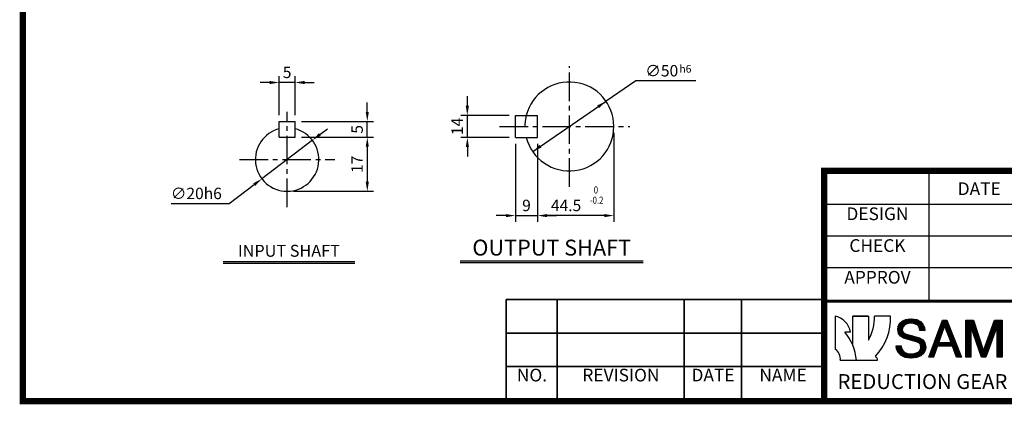
# Model space of a CAD drawing. Extents: x 0 to 1275, y -2 to 900.
# Drawn here: x 0 to 775, y -2 to 300 of the extents above; entities that cross this region are included whole.
import ezdxf
from ezdxf.enums import TextEntityAlignment as Align

# ---------------------------------------------------------------- set-up
doc = ezdxf.new("R2010")
doc.units = 0
doc.header["$LTSCALE"] = 30
doc.header["$MEASUREMENT"] = 0
doc.linetypes.add('CENTER2', pattern=[1.125, 0.75, -0.125, 0.125, -0.125])
doc.linetypes.add('PHANTOM2', pattern=[1.25, 0.625, -0.125, 0.125, -0.125, 0.125, -0.125])
doc.layers.get('0').update_dxf_attribs({"color": 92, "linetype": 'CONTINUOUS'})
doc.layers.get('DEFPOINTS').update_dxf_attribs({"linetype": 'CONTINUOUS'})
for name, color, linetype in [('1', 1, 'CONTINUOUS'), ('3', 3, 'CONTINUOUS'), ('4', 4, 'CONTINUOUS'), ('5', 5, 'CONTINUOUS'), ('CEN', 1, 'CENTER2'), ('DIM', 2, 'CONTINUOUS'), ('PHA', 1, 'PHANTOM2'), ('TEXT2', 2, 'CONTINUOUS')]:
    doc.layers.add(name, color=color, linetype=linetype)
doc.styles.add('ROMANS', font='ROMANS.shx')
doc.styles.get("Standard").update_dxf_attribs({"font": 'romans.shx'})
doc.dimstyles.get("Standard").update_dxf_attribs({"dimtxt": 0.18, "dimasz": 0.18, "dimexe": 0.18, "dimexo": 0.0625, "dimgap": 0.09, "dimtad": 0, "dimtih": 1, "dimtoh": 1, "dimdec": 4, "dimzin": 0, "dimtxsty": 'STANDARD', "dimcen": 0.09, "dimazin": 3, "dimtfac": 1, "dimtdec": 4, "dimtofl": 0, "dimtmove": 0, "dimatfit": 3, "dimtolj": 1, "dimtzin": 0})

# ---------------------------------------------------------------- blocks, each defined once
blk = doc.blocks.new('*D41')
at = {"color": 2, "linetype": 'BYBLOCK'}
for p, q in [((390.09, 219.51), (390.09, 158.07)), ((382.59, 163.07), (375.09, 163.07)), ((390.09, 163.07), (407.59, 163.07)), ((415.09, 163.07), (422.59, 163.07))]:
    blk.add_line(p, q, dxfattribs=at)
for points in [[(382.59, 164.32), (382.59, 161.82), (390.09, 163.07)], [(415.09, 164.32), (415.09, 161.82), (407.59, 163.07)]]:
    blk.add_solid(points, dxfattribs=at)
at = {"layer": 'DEFPOINTS', "color": 0, "linetype": 'BYBLOCK'}
for p in [(390.09, 224.51), (407.59, 163.07), (407.59, 163.07)]:
    blk.add_point(p, dxfattribs=at)
at = {"color": 4, "linetype": 'BYBLOCK', "insert": (398.84, 171.07), "char_height": 9, "attachment_point": 5, "style": 'ROMANS'}
blk.add_mtext('\\A1;9', dxfattribs=at)
blk = doc.blocks.new('*D42')
at = {"color": 2, "linetype": 'BYBLOCK'}
for p, q in [((467.59, 228.26), (467.59, 158.07)), ((407.59, 219.51), (407.59, 158.07)), ((460.09, 163.07), (415.09, 163.07))]:
    blk.add_line(p, q, dxfattribs=at)
for points in [[(415.09, 164.32), (415.09, 161.82), (407.59, 163.07)], [(460.09, 164.32), (460.09, 161.82), (467.59, 163.07)]]:
    blk.add_solid(points, dxfattribs=at)
at = {"layer": 'DEFPOINTS', "color": 0, "linetype": 'BYBLOCK'}
for p in [(467.59, 233.26), (407.59, 224.51), (407.59, 163.07)]:
    blk.add_point(p, dxfattribs=at)
at = {"color": 4, "linetype": 'BYBLOCK', "insert": (429.99, 171.07), "char_height": 9, "attachment_point": 5, "style": 'ROMANS'}
blk.add_mtext('\\A1;44.5', dxfattribs=at)
blk = doc.blocks.new('*D7')
at = {"color": 2, "linetype": 'BYBLOCK'}
for p, q in [((121.04, 265.29), (121.04, 272.79)), ((153.83, 257.79), (116.04, 257.79)), ((121.04, 240.29), (121.04, 257.79)), ((153.83, 240.29), (116.04, 240.29)), ((121.04, 232.79), (121.04, 225.29))]:
    blk.add_line(p, q, dxfattribs=at)
for points in [[(119.79, 265.29), (122.29, 265.29), (121.04, 257.79)], [(119.79, 232.79), (122.29, 232.79), (121.04, 240.29)]]:
    blk.add_solid(points, dxfattribs=at)
at = {"layer": 'DEFPOINTS', "color": 0, "linetype": 'BYBLOCK'}
for p in [(121.04, 257.79), (158.83, 257.79), (158.83, 240.29)]:
    blk.add_point(p, dxfattribs=at)
at = {"color": 4, "linetype": 'BYBLOCK', "insert": (113.04, 249.04), "char_height": 9, "attachment_point": 5, "rotation": 90, "style": 'ROMANS'}
blk.add_mtext('\\A1;14', dxfattribs=at)
blk = doc.blocks.new('*X1')
at = {"color": 0}
for p, q in [((236.33, 20.31), (236.88, 20.86)), ((236.35, 20.51), (236.7, 20.86)), ((236.45, 20.78), (236.52, 20.86)), ((236.5, 20.31), (237.05, 20.86)), ((236.68, 20.31), (237.23, 20.86)), ((236.86, 20.31), (237.41, 20.86)), ((237.03, 20.31), (237.59, 20.86)), ((237.21, 20.31), (237.76, 20.86)), ((237.39, 20.31), (237.94, 20.86)), ((237.56, 20.31), (238.12, 20.86)), ((237.74, 20.31), (238.29, 20.86)), ((237.92, 20.31), (238.45, 20.83)), ((238.09, 20.31), (238.49, 20.7)), ((238.27, 20.31), (238.54, 20.57)), ((238.45, 20.31), (238.59, 20.44)), ((238.62, 20.31), (238.63, 20.31))]:
    blk.add_line(p, q, dxfattribs=at)
blk = doc.blocks.new('*X2')
at = {"color": 0}
for p, q in [((236.35, 22.45), (237.39, 23.49)), ((236.46, 22.73), (237.49, 23.77)), ((236.56, 23.01), (237.58, 24.04)), ((236.66, 23.3), (237.68, 24.31)), ((236.77, 23.58), (237.58, 24.39)), ((236.87, 23.86), (237.41, 24.39)), ((236.98, 24.14), (237.23, 24.39)), ((237.42, 23.52), (237.91, 24.01)), ((237.47, 23.39), (237.96, 23.88)), ((237.49, 23.77), (237.86, 24.13)), ((237.52, 23.26), (238.01, 23.75)), ((237.57, 23.14), (238.06, 23.63)), ((237.58, 24.04), (237.81, 24.26)), ((237.61, 23.01), (238.11, 23.5)), ((237.66, 22.88), (238.16, 23.37)), ((237.68, 24.31), (237.76, 24.39)), ((235.73, 20.77), (236.83, 21.87)), ((235.83, 21.05), (236.92, 22.14)), ((235.94, 21.33), (237.02, 22.41)), ((236.04, 21.61), (237.11, 22.68)), ((236.14, 21.89), (237.2, 22.95)), ((236.25, 22.17), (237.3, 23.22)), ((237.71, 22.75), (238.21, 23.25)), ((237.76, 22.62), (238.26, 23.12)), ((237.81, 22.49), (238.31, 22.99)), ((237.86, 22.36), (238.36, 22.87)), ((237.9, 22.24), (238.41, 22.74)), ((237.95, 22.11), (238.46, 22.61)), ((238, 21.98), (238.51, 22.48)), ((238.05, 21.85), (238.56, 22.36)), ((238.1, 21.72), (238.61, 22.23)), ((238.14, 21.59), (238.66, 22.1)), ((238.19, 21.46), (238.71, 21.98)), ((238.24, 21.34), (238.76, 21.85)), ((238.29, 21.21), (238.81, 21.72)), ((235.1, 19.08), (236.26, 20.24)), ((235.21, 19.36), (236.35, 20.51)), ((235.31, 19.64), (236.45, 20.78)), ((235.41, 19.92), (236.54, 21.05)), ((235.52, 20.2), (236.64, 21.32)), ((235.62, 20.49), (236.73, 21.59)), ((238.34, 21.08), (238.86, 21.6)), ((238.39, 20.95), (238.91, 21.47)), ((238.45, 20.83), (238.95, 21.34)), ((238.49, 20.7), (239, 21.22)), ((238.54, 20.57), (239.05, 21.09)), ((238.59, 20.44), (239.1, 20.96)), ((238.63, 20.31), (239.15, 20.84)), ((238.68, 20.18), (239.2, 20.71)), ((238.73, 20.05), (239.25, 20.58)), ((238.77, 19.92), (239.3, 20.45)), ((238.82, 19.79), (239.35, 20.33)), ((238.87, 19.66), (239.4, 20.2)), ((234.94, 18.56), (236.07, 19.7)), ((235, 18.8), (236.16, 19.97)), ((235.11, 18.56), (235.98, 19.42)), ((235.29, 18.56), (235.88, 19.15)), ((235.47, 18.56), (235.79, 18.88)), ((235.64, 18.56), (235.69, 18.61)), ((238.91, 19.53), (239.45, 20.07)), ((238.96, 19.4), (239.5, 19.95)), ((239.01, 19.27), (239.55, 19.82)), ((239.05, 19.14), (239.6, 19.69)), ((239.1, 19.01), (239.65, 19.57)), ((239.15, 18.88), (239.7, 19.44)), ((239.19, 18.75), (239.75, 19.31)), ((239.24, 18.62), (239.8, 19.19)), ((239.34, 18.55), (239.85, 19.06)), ((239.52, 18.55), (239.9, 18.93)), ((239.7, 18.55), (239.95, 18.81)), ((239.87, 18.55), (240, 18.68))]:
    blk.add_line(p, q, dxfattribs=at)
blk = doc.blocks.new('*X0')
at = {"color": 0}
for p, q in [((230.03, 22.85), (231.72, 24.54)), ((230.05, 23.04), (231.52, 24.52)), ((230.06, 22.7), (231.92, 24.57)), ((230.08, 23.25), (231.32, 24.49)), ((230.09, 22.55), (230.83, 23.3)), ((230.13, 23.48), (231.03, 24.38)), ((230.26, 23.78), (230.71, 24.23)), ((231.21, 23.67), (232.12, 24.59)), ((231.52, 23.8), (232.28, 24.57)), ((231.75, 23.86), (232.44, 24.55)), ((231.95, 23.88), (232.59, 24.53)), ((232.14, 23.89), (232.75, 24.51)), ((232.3, 23.88), (232.9, 24.48)), ((232.45, 23.86), (233.05, 24.45)), ((232.61, 23.83), (233.16, 24.39)), ((232.74, 23.79), (233.28, 24.33)), ((232.86, 23.73), (233.39, 24.27)), ((232.98, 23.68), (233.51, 24.21)), ((233.09, 23.61), (233.63, 24.15)), ((233.18, 23.52), (233.71, 24.05)), ((233.26, 23.43), (233.79, 23.96)), ((233.34, 23.33), (233.88, 23.87)), ((233.4, 23.21), (233.96, 23.77)), ((233.46, 23.1), (234.03, 23.66)), ((233.49, 22.95), (234.08, 23.54)), ((233.51, 22.79), (234.14, 23.42)), ((233.64, 22.74), (234.19, 23.3)), ((230.12, 22.4), (230.76, 23.04)), ((230.14, 22.25), (230.72, 22.83)), ((230.22, 22.15), (230.76, 22.7)), ((230.29, 22.05), (230.81, 22.56)), ((230.37, 21.95), (230.89, 22.47)), ((230.45, 21.85), (230.97, 22.38)), ((230.55, 21.78), (231.08, 22.31)), ((230.66, 21.71), (231.21, 22.26)), ((230.77, 21.64), (231.34, 22.21)), ((230.88, 21.58), (231.47, 22.17)), ((231, 21.52), (231.61, 22.13)), ((231.14, 21.48), (231.74, 22.09)), ((231.28, 21.44), (231.88, 22.05)), ((231.42, 21.41), (232.02, 22.01)), ((231.55, 21.37), (232.16, 21.97)), ((231.69, 21.33), (232.29, 21.93)), ((231.83, 21.29), (232.43, 21.89)), ((231.97, 21.25), (232.57, 21.85)), ((232.11, 21.21), (232.7, 21.81)), ((232.24, 21.17), (232.84, 21.77)), ((232.38, 21.13), (232.98, 21.73)), ((233.81, 22.74), (234.23, 23.16)), ((233.98, 22.73), (234.25, 23)), ((234.15, 22.73), (234.27, 22.84)), ((229.79, 20.31), (229.83, 20.35)), ((229.81, 20.15), (230.01, 20.35)), ((229.83, 19.99), (230.19, 20.35)), ((229.85, 19.84), (230.36, 20.35)), ((229.91, 19.72), (230.54, 20.35)), ((229.97, 19.6), (230.57, 20.21)), ((232.32, 18.42), (234.35, 20.45)), ((232.52, 21.1), (233.11, 21.69)), ((232.52, 18.44), (234.37, 20.3)), ((232.66, 21.06), (233.25, 21.65)), ((232.71, 18.46), (234.4, 20.15)), ((232.8, 21.02), (233.39, 21.61)), ((232.93, 20.98), (233.51, 21.55)), ((233.06, 20.93), (233.62, 21.49)), ((233.19, 20.88), (233.73, 21.42)), ((233.31, 20.82), (233.84, 21.36)), ((233.4, 20.74), (233.96, 21.29)), ((233.49, 20.65), (234.03, 21.19)), ((233.57, 20.55), (234.1, 21.08)), ((233.61, 20.42), (234.17, 20.98)), ((233.64, 20.27), (234.24, 20.87)), ((233.64, 19.91), (234.32, 20.6)), ((233.66, 20.12), (234.29, 20.75)), ((230.02, 19.48), (230.59, 20.05)), ((230.08, 19.36), (230.62, 19.9)), ((230.15, 19.26), (230.69, 19.8)), ((230.24, 19.17), (230.76, 19.69)), ((230.33, 19.08), (230.83, 19.58)), ((230.42, 18.99), (230.92, 19.5)), ((230.5, 18.9), (231.01, 19.41)), ((230.6, 18.82), (231.1, 19.32)), ((230.72, 18.76), (231.22, 19.26)), ((230.83, 18.7), (231.34, 19.21)), ((230.95, 18.64), (231.47, 19.16)), ((231.07, 18.58), (231.6, 19.11)), ((231.18, 18.52), (231.76, 19.09)), ((231.33, 18.49), (231.92, 19.08)), ((231.49, 18.47), (232.08, 19.06)), ((231.65, 18.45), (232.26, 19.07)), ((231.8, 18.43), (232.45, 19.08)), ((231.96, 18.41), (232.66, 19.12)), ((232.12, 18.39), (232.91, 19.18)), ((232.91, 18.48), (234.4, 19.97)), ((233.18, 18.57), (234.35, 19.75)), ((233.47, 18.69), (234.27, 19.49))]:
    blk.add_line(p, q, dxfattribs=at)
blk = doc.blocks.new('*X3')
at = {"color": 0}
for p, q in [((240.76, 23.68), (241.48, 24.4)), ((240.76, 23.86), (241.31, 24.4)), ((240.76, 24.03), (241.13, 24.4)), ((240.76, 24.21), (240.95, 24.4)), ((240.76, 24.39), (240.78, 24.4)), ((240.76, 23.5), (241.52, 24.26)), ((240.76, 23.33), (241.52, 24.08)), ((240.76, 23.15), (241.52, 23.9)), ((240.76, 22.97), (241.52, 23.73)), ((240.76, 22.8), (241.52, 23.55)), ((240.76, 22.62), (241.52, 23.37)), ((241.52, 24.08), (241.84, 24.4)), ((241.52, 24.26), (241.66, 24.4)), ((241.52, 23.9), (241.95, 24.34)), ((241.52, 23.73), (242, 24.21)), ((241.52, 23.55), (242.04, 24.07)), ((241.52, 23.38), (242.08, 23.94)), ((241.57, 23.25), (242.13, 23.81)), ((241.61, 23.12), (242.17, 23.68)), ((241.66, 22.98), (242.22, 23.54)), ((241.7, 22.85), (242.26, 23.41)), ((241.75, 22.72), (242.3, 23.28)), ((244.54, 22.33), (245.69, 23.48)), ((244.64, 22.61), (245.69, 23.66)), ((244.74, 22.88), (245.69, 23.84)), ((244.83, 23.16), (245.69, 24.01)), ((244.93, 23.43), (245.69, 24.19)), ((245.03, 23.71), (245.69, 24.37)), ((245.13, 23.98), (245.54, 24.39)), ((245.23, 24.26), (245.36, 24.39)), ((245.69, 23.66), (246.42, 24.39)), ((245.69, 23.84), (246.24, 24.39)), ((245.69, 24.01), (246.07, 24.39)), ((245.69, 24.19), (245.89, 24.39)), ((245.69, 24.37), (245.71, 24.39)), ((245.69, 23.48), (246.46, 24.25)), ((245.69, 23.31), (246.46, 24.07)), ((245.69, 23.13), (246.46, 23.9)), ((245.69, 22.95), (246.46, 23.72)), ((245.69, 22.78), (246.46, 23.54)), ((245.69, 22.6), (246.46, 23.36)), ((240.76, 22.44), (241.52, 23.2)), ((240.76, 22.27), (241.52, 23.02)), ((240.76, 22.09), (241.52, 22.84)), ((240.76, 21.91), (241.52, 22.67)), ((240.76, 21.74), (241.52, 22.49)), ((240.76, 21.56), (241.52, 22.31)), ((240.76, 21.38), (241.52, 22.14)), ((240.76, 21.21), (241.52, 21.96)), ((240.76, 21.03), (241.52, 21.78)), ((241.79, 22.59), (242.35, 23.15)), ((241.84, 22.46), (242.39, 23.01)), ((241.88, 22.33), (242.44, 22.88)), ((241.93, 22.2), (242.48, 22.75)), ((241.98, 22.07), (242.52, 22.61)), ((242.02, 21.93), (242.57, 22.48)), ((242.07, 21.8), (242.61, 22.35)), ((242.11, 21.67), (242.66, 22.22)), ((242.16, 21.54), (242.7, 22.08)), ((242.2, 21.41), (242.74, 21.95)), ((242.25, 21.28), (242.79, 21.82)), ((243.95, 20.68), (245.1, 21.83)), ((244.05, 20.96), (245.2, 22.11)), ((244.15, 21.23), (245.31, 22.39)), ((244.24, 21.51), (245.41, 22.67)), ((244.34, 21.78), (245.51, 22.95)), ((244.44, 22.06), (245.62, 23.23)), ((245.69, 22.42), (246.46, 23.19)), ((245.69, 22.25), (246.46, 23.01)), ((245.69, 22.07), (246.46, 22.83)), ((245.69, 21.89), (246.46, 22.66)), ((245.69, 21.72), (246.46, 22.48)), ((245.69, 21.54), (246.46, 22.3)), ((245.69, 21.36), (246.46, 22.13)), ((245.69, 21.19), (246.46, 21.95)), ((245.69, 21.01), (246.46, 21.77)), ((240.76, 20.85), (241.52, 21.61)), ((240.76, 20.68), (241.52, 21.43)), ((240.76, 20.5), (241.52, 21.25)), ((240.76, 20.32), (241.52, 21.08)), ((240.76, 20.14), (241.52, 20.9)), ((240.76, 19.97), (241.52, 20.72)), ((240.76, 19.79), (241.52, 20.55)), ((240.76, 19.61), (241.52, 20.37)), ((240.76, 19.44), (241.52, 20.19)), ((242.29, 21.15), (242.83, 21.68)), ((242.34, 21.02), (242.88, 21.55)), ((242.39, 20.88), (242.92, 21.42)), ((242.43, 20.75), (242.96, 21.29)), ((242.48, 20.62), (243.01, 21.15)), ((242.52, 20.49), (243.05, 21.02)), ((242.57, 20.36), (243.1, 20.89)), ((242.61, 20.23), (243.14, 20.75)), ((242.66, 20.1), (243.18, 20.62)), ((242.71, 19.97), (243.23, 20.49)), ((242.75, 19.84), (243.27, 20.36)), ((242.8, 19.7), (243.32, 20.22)), ((243.07, 18.92), (244.58, 20.43)), ((243.12, 18.79), (244.48, 20.15)), ((243.56, 19.58), (244.68, 20.71)), ((243.65, 19.86), (244.79, 20.99)), ((243.75, 20.13), (244.89, 21.27)), ((243.85, 20.41), (245, 21.55)), ((245.69, 20.83), (246.46, 21.6)), ((245.69, 20.66), (246.46, 21.42)), ((245.69, 20.48), (246.46, 21.24)), ((245.69, 20.3), (246.46, 21.07)), ((245.69, 20.12), (246.46, 20.89)), ((245.69, 19.95), (246.46, 20.71)), ((245.69, 19.77), (246.46, 20.54)), ((245.69, 19.59), (246.46, 20.36)), ((245.69, 19.42), (246.46, 20.18)), ((240.76, 19.26), (241.52, 20.01)), ((240.76, 19.08), (241.52, 19.84)), ((240.76, 18.91), (241.52, 19.66)), ((240.76, 18.73), (241.52, 19.48)), ((240.77, 18.56), (241.52, 19.31)), ((240.95, 18.56), (241.52, 19.13)), ((241.12, 18.56), (241.52, 18.95)), ((241.3, 18.56), (241.52, 18.78)), ((241.48, 18.56), (241.52, 18.6)), ((242.84, 19.57), (243.36, 20.09)), ((242.89, 19.44), (243.4, 19.96)), ((242.93, 19.31), (243.45, 19.83)), ((242.98, 19.18), (243.49, 19.69)), ((243.02, 19.05), (243.54, 19.56)), ((243.16, 18.65), (244.37, 19.87)), ((243.24, 18.56), (244.27, 19.59)), ((243.42, 18.56), (244.17, 19.31)), ((243.6, 18.56), (244.06, 19.03)), ((243.78, 18.56), (243.96, 18.75)), ((245.69, 19.24), (246.46, 20.01)), ((245.69, 19.06), (246.46, 19.83)), ((245.69, 18.89), (246.46, 19.65)), ((245.69, 18.71), (246.46, 19.48)), ((245.72, 18.56), (246.46, 19.3)), ((245.9, 18.56), (246.46, 19.12)), ((246.07, 18.56), (246.46, 18.95)), ((246.25, 18.56), (246.46, 18.77)), ((246.43, 18.56), (246.46, 18.59))]:
    blk.add_line(p, q, dxfattribs=at)
blk = doc.blocks.new('*D35')
at = {"color": 2, "linetype": 'BYBLOCK'}
for p, q in [((1473.87, 635.95), (1473.87, 666.58)), ((1486.37, 635.95), (1486.37, 666.58)), ((1466.37, 661.58), (1458.87, 661.58)), ((1486.37, 661.58), (1473.87, 661.58)), ((1493.87, 661.58), (1501.37, 661.58))]:
    blk.add_line(p, q, dxfattribs=at)
for points in [[(1466.37, 662.83), (1466.37, 660.33), (1473.87, 661.58)], [(1493.87, 662.83), (1493.87, 660.33), (1486.37, 661.58)]]:
    blk.add_solid(points, dxfattribs=at)
at = {"layer": 'DEFPOINTS', "color": 0, "linetype": 'BYBLOCK'}
for p in [(1473.87, 661.58), (1473.87, 630.95), (1486.37, 630.95)]:
    blk.add_point(p, dxfattribs=at)
at = {"color": 4, "linetype": 'BYBLOCK', "insert": (1480.12, 669.58), "char_height": 9, "attachment_point": 5, "style": 'ROMANS'}
blk.add_mtext('\\A1;5', dxfattribs=at)
blk = doc.blocks.new('*D36')
at = {"color": 2, "linetype": 'BYBLOCK'}
for p, q in [((1491.37, 618.45), (1548.2, 618.45)), ((1543.2, 610.95), (1543.2, 583.45)), ((1485.12, 575.95), (1548.2, 575.95))]:
    blk.add_line(p, q, dxfattribs=at)
for points in [[(1541.95, 610.95), (1544.45, 610.95), (1543.2, 618.45)], [(1541.95, 583.45), (1544.45, 583.45), (1543.2, 575.95)]]:
    blk.add_solid(points, dxfattribs=at)
at = {"layer": 'DEFPOINTS', "color": 0, "linetype": 'BYBLOCK'}
for p in [(1486.37, 618.45), (1480.12, 575.95), (1543.2, 575.95)]:
    blk.add_point(p, dxfattribs=at)
at = {"color": 4, "linetype": 'BYBLOCK', "insert": (1535.2, 597.2), "char_height": 9, "attachment_point": 5, "rotation": 90, "style": 'ROMANS'}
blk.add_mtext('\\A1;17', dxfattribs=at)
blk = doc.blocks.new('*D37')
at = {"color": 2, "linetype": 'BYBLOCK'}
for p, q in [((1543.2, 638.45), (1543.2, 645.95)), ((1491.37, 630.95), (1548.2, 630.95)), ((1543.2, 618.45), (1543.2, 630.95)), ((1543.2, 610.95), (1543.2, 603.45))]:
    blk.add_line(p, q, dxfattribs=at)
for points in [[(1541.95, 638.45), (1544.45, 638.45), (1543.2, 630.95)], [(1541.95, 610.95), (1544.45, 610.95), (1543.2, 618.45)]]:
    blk.add_solid(points, dxfattribs=at)
at = {"layer": 'DEFPOINTS', "color": 0, "linetype": 'BYBLOCK'}
for p in [(1486.37, 630.95), (1543.2, 630.95), (1543.2, 618.45)]:
    blk.add_point(p, dxfattribs=at)
at = {"color": 4, "linetype": 'BYBLOCK', "insert": (1535.2, 624.7), "char_height": 9, "attachment_point": 5, "rotation": 90, "style": 'ROMANS'}
blk.add_mtext('\\A1;5', dxfattribs=at)
blk = doc.blocks.new('*D38')
at = {"color": 2, "linetype": 'BYBLOCK'}
for p, q in [((1505.95, 620.67), (1511.92, 625.22)), ((1499.99, 616.12), (1460.24, 585.79)), ((1434.62, 566.24), (1454.28, 581.24)), ((1388.95, 566.24), (1434.62, 566.24))]:
    blk.add_line(p, q, dxfattribs=at)
for points in [[(1505.2, 621.66), (1506.71, 619.67), (1499.99, 616.12)], [(1453.52, 582.23), (1455.04, 580.24), (1460.24, 585.79)]]:
    blk.add_solid(points, dxfattribs=at)
at = {"layer": 'DEFPOINTS', "color": 0, "linetype": 'BYBLOCK'}
for p in [(1499.99, 616.12), (1460.24, 585.79)]:
    blk.add_point(p, dxfattribs=at)
at = {"color": 4, "linetype": 'BYBLOCK', "insert": (1408.66, 574.24), "char_height": 9, "attachment_point": 5, "style": 'ROMANS'}
blk.add_mtext('\\A1;∅20h6', dxfattribs=at)

msp = doc.modelspace()

# ---------------------------------------------------------------- linework, layer by layer
at = {"color": 2, "linetype": 'BYBLOCK'}
for p, q in [((484.81229, 252.12031), (461.44114, 236.0715)), ((532.05811, 252.12031), (484.81229, 252.12031)), ((403.73649, 196.44609), (461.44114, 236.0715))]:
    msp.add_line(p, q, dxfattribs=at)
at = {"color": 1}
for points in [[(2.5, 895, 5, 5, 0), (1272.5, 895, 5, 5, 0), (1272.5, 0, 5, 5, 0), (2.5, 0, 5, 5, 0), (2.5, 897.5, 5, 5, 0)], [(1272.5, 181.25, 5, 5, 0), (630.65467, 181.25, 5, 5, 0)], [(633.15386, 181.25, 5, 5, 0), (633.15386, 2.5, 5, 5, 0)], [(887.22347, 78.75, 2.5, 2.5, 0), (631.90386, 78.75, 2.5, 2.5, 0)]]:
    msp.add_lwpolyline(points, format="xyseb", dxfattribs=at)
at = {"color": 2, "linetype": 'BYBLOCK'}
for points in [[(455.9661, 230.79548), (454.55091, 232.85636), (461.44114, 236.0715)], [(410.62673, 199.66123), (409.21154, 201.72211), (403.73649, 196.44609)]]:
    msp.add_solid(points, dxfattribs=at)
at = {"layer": '1'}
for p, q in [((715.65386, 80), (715.65386, 180)), ((263.69131, 109.74475), (160.01131, 109.74475)), ((490.67874, 110.31074), (346.67874, 110.31074)), ((490.67874, 108.81074), (346.67874, 108.81074)), ((263.69131, 108.39475), (160.01131, 108.39475)), ((633.20176, 80.00699), (382.90386, 80.00699)), ((382.90386, 0), (382.90386, 80.00699)), ((633.20176, 79.75699), (383.15386, 79.75699)), ((383.15386, 0), (383.15386, 79.75699)), ((423.02886, 0), (423.02886, 79.75699)), ((423.27886, 0), (423.27886, 79.75699)), ((523.02886, 0), (523.02886, 79.75699)), ((523.27886, 0), (523.27886, 79.75699)), ((568.02886, 0), (568.02886, 79.75699)), ((568.27886, 0), (568.27886, 79.75699)), ((633.20176, 53.63199), (383.15386, 53.63199)), ((633.20176, 53.38199), (383.15386, 53.38199)), ((633.20176, 27.25699), (383.15386, 27.25699)), ((633.20176, 27.00699), (383.15386, 27.00699))]:
    msp.add_line(p, q, dxfattribs=at)
at = {"layer": '3'}
for p, q in [((390.08882, 225.00879), (407.58882, 225.00879)), ((390.08882, 207.50879), (390.08882, 225.00879)), ((407.58882, 207.50879), (407.58882, 225.00879)), ((204.20838, 220.23906), (216.70838, 220.23906)), ((204.20838, 207.73906), (204.20838, 220.23906)), ((216.70838, 207.73906), (216.70838, 220.23906)), ((204.20838, 207.73906), (216.70838, 207.73906)), ((390.08882, 207.50879), (407.58882, 207.50879)), ((641.74737, 67.0295), (641.74737, 40.92842)), ((655.62216, 44.03839), (655.62216, 67.0295)), ((655.62216, 67.0295), (668.0072, 67.0295)), ((668.0072, 67.0295), (655.62216, 67.0295)), ((668.0072, 67.0295), (668.0072, 47.91327)), ((685.30737, 67.0295), (672.77148, 67.0295)), ((692.29731, 61.04102), (694.45513, 63.05096)), ((694.45513, 63.05096), (697.34857, 64.32555)), ((697.34857, 64.32555), (701.51708, 64.81578)), ((701.51708, 64.81578), (705.9308, 64.22751)), ((705.9308, 64.22751), (709.0204, 62.60975)), ((709.0204, 62.60975), (710.88397, 60.5508)), ((715.44588, 34.67927), (726.25072, 63.8188)), ((729.42827, 63.8188), (719.27259, 34.67927)), ((726.25072, 63.8188), (729.6835, 63.8188)), ((729.6835, 63.8188), (741.16364, 34.62302)), ((744.70897, 34.67927), (744.70897, 63.87505)), ((744.70897, 63.87505), (750.56159, 63.87505)), ((748.47941, 63.87505), (748.47941, 34.67927)), ((750.56159, 63.87505), (758.60894, 39.57336)), ((758.60894, 39.57336), (767.27532, 63.8188)), ((767.27532, 63.8188), (773.18421, 63.8188)), ((769.3575, 34.67927), (769.3575, 63.8188)), ((773.18421, 63.8188), (773.18421, 34.67927)), ((653.87316, 54.42187), (649.26769, 54.42187)), ((691.02224, 56.38386), (691.41457, 58.93304)), ((691.61073, 53.14835), (691.02224, 56.38386)), ((691.41457, 58.93304), (692.29731, 61.04102)), ((694.94554, 58.1977), (694.45513, 56.13874)), ((694.45513, 56.13874), (694.94554, 54.61904)), ((696.02445, 59.66838), (694.94554, 58.1977)), ((694.94554, 54.61904), (695.97541, 53.54054)), ((697.54473, 60.59982), (696.02445, 59.66838)), ((699.26118, 61.13907), (697.54473, 60.59982)), ((701.12475, 61.33516), (699.26118, 61.13907)), ((701.81133, 61.33516), (701.12475, 61.33516)), ((704.31243, 60.992), (701.81133, 61.33516)), ((706.17601, 60.06057), (704.31243, 60.992)), ((707.50012, 58.73695), (706.17601, 60.06057)), ((708.23574, 57.31529), (707.50012, 58.73695)), ((708.48095, 55.59949), (708.23574, 57.31529)), ((712.30617, 55.50145), (708.48095, 55.59949)), ((710.88397, 60.5508), (712.01192, 58.05063)), ((712.01192, 58.05063), (712.30617, 55.50145)), ((733.00373, 46.15507), (727.93897, 59.65601)), ((756.86441, 34.67927), (748.47941, 58.8122)), ((769.3575, 59.03721), (760.35347, 34.67927)), ((693.18006, 51.04037), (691.61073, 53.14835)), ((695.58308, 49.56969), (693.18006, 51.04037)), ((705.88176, 46.67734), (695.58308, 49.56969)), ((695.97541, 53.54054), (697.7409, 52.85422)), ((697.7409, 52.85422), (708.03958, 49.86382)), ((707.64724, 45.89298), (705.88176, 46.67734)), ((708.03958, 49.86382), (710.68781, 48.34412)), ((710.68781, 48.34412), (712.30617, 45.942)), ((690.13949, 41.13777), (689.7962, 43.63793)), ((689.7962, 43.63793), (693.67047, 43.63793)), ((691.46361, 38.34347), (690.13949, 41.13777)), ((693.67047, 43.63793), (693.91567, 41.52995)), ((693.91567, 41.52995), (694.99458, 39.86317)), ((694.99458, 39.86317), (696.51486, 38.39249)), ((705.83272, 37.90226), (707.64724, 38.88272)), ((708.87328, 44.47132), (707.64724, 45.89298)), ((707.64724, 38.88272), (708.82424, 40.30438)), ((708.82424, 40.30438), (709.26561, 42.21627)), ((709.26561, 42.21627), (708.87328, 44.47132)), ((712.50233, 39.81415), (711.42343, 37.65715)), ((712.30617, 45.942), (712.99275, 42.11822)), ((712.99275, 42.11822), (712.50233, 39.81415)), ((734.07296, 43.39863), (722.31145, 43.39863)), ((723.27212, 46.15507), (733.08309, 46.15507)), ((737.22437, 34.62302), (733.08309, 46.15507)), ((645.77389, 32.1815), (675.15362, 32.1815)), ((693.76855, 36.03939), (691.46361, 38.34347)), ((696.9072, 34.42164), (693.76855, 36.03939)), ((696.51486, 38.39249), (698.67268, 37.46106)), ((701.46804, 33.83337), (696.9072, 34.42164)), ((698.67268, 37.46106), (701.22283, 37.16692)), ((701.22283, 37.16692), (703.72394, 37.31399)), ((705.73464, 34.3236), (701.46804, 33.83337)), ((703.72394, 37.31399), (705.83272, 37.90226)), ((709.11848, 35.64721), (705.73464, 34.3236)), ((711.42343, 37.65715), (709.11848, 35.64721)), ((719.27259, 34.67927), (715.44588, 34.67927)), ((741.16364, 34.62302), (737.22437, 34.62302)), ((748.47941, 34.67927), (744.70897, 34.67927)), ((760.35347, 34.67927), (756.86441, 34.67927)), ((773.18421, 34.67927), (769.3575, 34.67927))]:
    msp.add_line(p, q, dxfattribs=at)
at = {"layer": '3', "color": 1}
for p, q in [((894.72347, 130), (634.40386, 130)), ((894.72347, 105), (634.40386, 105)), ((887.22347, 78.75), (631.90386, 78.75))]:
    msp.add_line(p, q, dxfattribs=at)
at = {"layer": '3'}
for centre, radius, start, end in [((432.58882, 216.25879), 35, 194.47751219, 165.52248781), ((210.45838, 190.23906), 25, 104.47751219, 75.52248781), ((637.88463, 51.17938), 16.31401, 11.46413344, 76.30375918), ((633.07535, 66.77103), 39.69697, 331.6378498, 0.37305577), ((642.14778, 65.1887), 43.19883, 316.35301313, 2.44223663), ((619.48675, 29.0604), 39.11661, 4.57647294, 40.41772869), ((636.64568, 33.2797), 9.19404, 353.13982173, 56.29675093), ((671.08237, 32.02617), 4.0742, 2.18491643, 55.21477373)]:
    msp.add_arc(centre, radius, start, end, dxfattribs=at)
at = {"layer": '5', "color": 1}
for p, q in [((630.65467, 181.25), (887.22347, 181.25)), ((633.15386, 80), (633.15386, 181.25)), ((634.40386, 155), (894.72347, 155)), ((633.15386, 2.5), (633.15386, 77.5)), ((0, 0), (1275, 0))]:
    msp.add_line(p, q, dxfattribs=at)
at = {"layer": 'CEN'}
for p, q in [((432.58882, 168.75879), (432.58882, 263.75879)), ((210.45838, 152.73906), (210.45838, 227.73906)), ((377.58882, 216.25879), (480.08882, 216.25879)), ((172.95838, 190.23906), (247.95838, 190.23906))]:
    msp.add_line(p, q, dxfattribs=at)
at = {"layer": 'DEFPOINTS', "color": 0, "linetype": 'BYBLOCK'}
for p in [(461.44114, 236.0715), (403.73649, 196.44609)]:
    msp.add_point(p, dxfattribs=at)
at = {"layer": 'PHA'}
msp.add_arc((432.58882, 216.25879), 35, 165.52248781, 180, dxfattribs=at)

# ---------------------------------------------------------------- block references
at = {"layer": '3', "xscale": 5, "yscale": 5, "zscale": 5}
for name in ['*X0', '*X2', '*X3', '*X1']:
    msp.add_blockref(name, (-459.10121, -58.12907), dxfattribs=at)

# ---------------------------------------------------------------- texts
at = {"color": 4, "linetype": 'BYBLOCK', "style": 'ROMANS', "width": 0.8}
for s, p in [('0', (453.46929, 165.582)), ('-0.2', (454.0617, 157.47486))]:
    msp.add_text(s, height=5.6, dxfattribs=at).set_placement(p, align=Align.MIDDLE)
at = {"layer": '3', "style": 'ROMANS'}
msp.add_text('REDUCTION GEAR CO., LTD.', height=11.7, dxfattribs=at).set_placement((643.639, 9.56285))
at = {"layer": '4', "style": 'ROMANS'}
for s, height, p in [('OUTPUT SHAFT', 12.5, (418.67874, 114.637)), ('INPUT SHAFT', 9.375, (211.85131, 113.68575))]:
    msp.add_text(s, height=height, dxfattribs=at).set_placement(p, align=Align.CENTER)
at = {"layer": 'DIM', "color": 4, "style": 'ROMANS'}
for s, height, p in [('∅50', 9, (492.33915, 255.62031)), ('h6', 6, (519.15504, 258.65281))]:
    msp.add_text(s, height=height, dxfattribs=at).set_placement(p)
at = {"layer": 'TEXT2', "style": 'ROMANS'}
msp.add_text('DATE', height=10, dxfattribs=at).set_placement((738.21504, 162.22056))
for s, p in [('DESIGN', (675.02886, 142.5)), ('CHECK', (675.02886, 117.5)), ('APPROV', (675.02886, 92.5)), ('NO.', (403.15386, 15.50699)), ('REVISION', (473.15386, 15.50699)), ('DATE', (545.65386, 15.50699)), ('NAME', (600.77252, 15.50699))]:
    msp.add_text(s, height=10, dxfattribs=at).set_placement(p, align=Align.CENTER)

# ---------------------------------------------------------------- dimensions: what is measured, and where the dimension line sits
at = {"layer": 'DIM'}
for base, p1, p2, text, picture, middle, set_off in [((204.20838, 250.86198), (216.70838, 220.23906), (204.20838, 220.23906), '5', '*D35', (210.45838, 258.86198), (-1269.65723, -410.71365)), ((407.58882, 146.07454), (390.08882, 207.50879), (407.58882, 146.07454), '9', '*D41', (398.83882, 154.07454), (0, -16.99722))]:
    dim = msp.add_linear_dim(base=base, p1=p1, p2=p2, text=text, dimstyle='STANDARD', override={"dimscale": 50, "dimasz": 0.15, "dimexe": 0.1, "dimexo": 0.1, "dimgap": 0.07, "dimtad": 1, "dimtih": 0, "dimtxsty": 'ROMANS', "dimclrd": 2, "dimclre": 2, "dimclrt": 4, "dimtix": 1, "dimtofl": 1}, dxfattribs=at)
    dim.commit()
    dim.dimension.update_dxf_attribs({"geometry": picture, "text_midpoint": middle, "insert": set_off})
for base, p1, p2, text, picture, middle in [((273.54686, 220.23906), (273.54686, 207.73906), (216.70838, 220.23906), '5', '*D37', (265.54686, 213.98906)), ((273.54686, 165.23906), (216.70838, 207.73906), (210.45838, 165.23906), '17', '*D36', (265.54686, 186.48906))]:
    dim = msp.add_linear_dim(base=base, p1=p1, p2=p2, angle=90, text=text, dimstyle='STANDARD', override={"dimscale": 50, "dimasz": 0.15, "dimexe": 0.1, "dimexo": 0.1, "dimgap": 0.07, "dimtad": 1, "dimtih": 0, "dimtxsty": 'ROMANS', "dimclrd": 2, "dimclre": 2, "dimclrt": 4, "dimtix": 1, "dimtofl": 1}, dxfattribs=at)
    dim.commit()
    dim.dimension.update_dxf_attribs({"geometry": picture, "text_midpoint": middle, "insert": (-1269.65723, -410.71365)})
dim = msp.add_linear_dim(base=(352.30354, 225.00879), p1=(390.08882, 207.50879), p2=(390.08882, 225.00879), angle=90, text='14', dimstyle='STANDARD', override={"dimscale": 50, "dimasz": 0.15, "dimexe": 0.1, "dimexo": 0.1, "dimgap": 0.07, "dimtad": 1, "dimtih": 0, "dimtxsty": 'ROMANS', "dimclrd": 2, "dimclre": 2, "dimclrt": 4, "dimtix": 1, "dimtofl": 1}, dxfattribs=at)
dim.commit()
dim.dimension.update_dxf_attribs({"geometry": '*D7', "text_midpoint": (352.30354, 216.25879), "dimtype": 128, "insert": (231.25862, -32.78236)})
dim = msp.add_diameter_dim_2p(p1=(230.33381, 205.40373), p2=(190.58295, 175.07438), text='%%C20h6', dimstyle='STANDARD', override={"dimscale": 50, "dimasz": 0.15, "dimexe": 0.1, "dimexo": 0.1, "dimgap": 0.07, "dimtad": 1, "dimtih": 0, "dimtxsty": 'ROMANS', "dimclrd": 2, "dimclre": 2, "dimclrt": 4, "dimtix": 1, "dimtofl": 1}, dxfattribs=at)
dim.commit()
dim.dimension.update_dxf_attribs({"geometry": '*D38', "text_midpoint": (139.00338, 155.52452), "dimtype": 163, "insert": (-1269.65723, -410.71365)})
dim = msp.add_linear_dim(base=(407.58882, 146.07454), p1=(467.58882, 216.25879), p2=(407.58882, 207.50879), text='44.5', dimstyle='STANDARD', override={"dimscale": 50, "dimasz": 0.15, "dimexe": 0.1, "dimexo": 0.1, "dimgap": 0.07, "dimtad": 1, "dimtih": 0, "dimtxsty": 'ROMANS', "dimclrd": 2, "dimclre": 2, "dimclrt": 4, "dimtix": 1, "dimtofl": 1}, dxfattribs=at)
dim.commit()
dim.dimension.update_dxf_attribs({"geometry": '*D42', "text_midpoint": (429.99233, 146.07454), "dimtype": 160, "insert": (0, -16.99722)})

doc.saveas('drawing.dxf')
